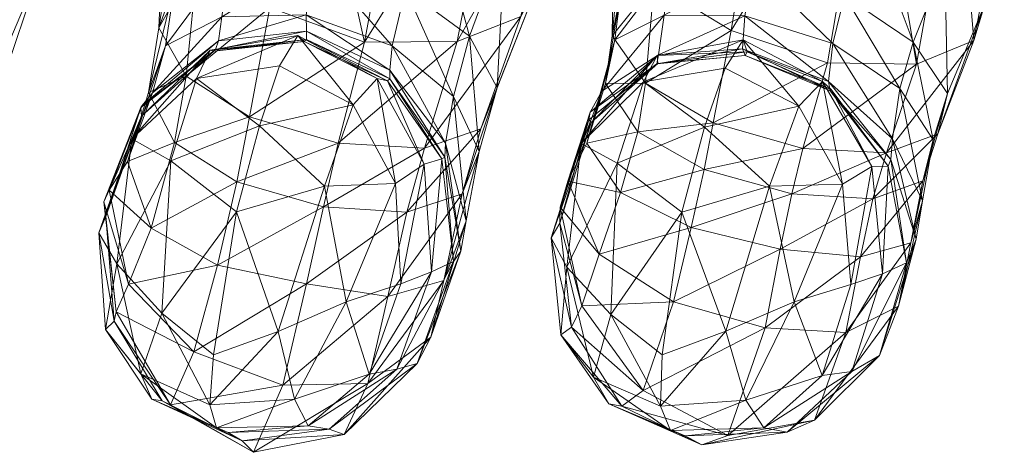
# Model space of a CAD drawing. Units: millimetres. Extents: x -44591 to 17605, y -9691 to 12709.
# Drawn here: x -42117 to -42076, y 3866 to 3884 of the extents above; entities that cross this region are included whole.
import ezdxf

# ---------------------------------------------------------------- set-up
doc = ezdxf.new("R2010")
doc.units = ezdxf.units.MM
doc.header["$MEASUREMENT"] = 0
doc.layers.add('kids - Level 26', color=7, linetype='Continuous', lineweight=0)

msp = doc.modelspace()

# ---------------------------------------------------------------- meshes
at = {"layer": 'kids - Level 26', "color": 252, "linetype": 'Continuous', "lineweight": 0, "true_color": 0x959595}
mesh = msp.add_polyface(dxfattribs=at)
corners = [(-42105.921, 3882.487), (-42102.865, 3880.87), (-42106.764, 3879.994), (-42103.56, 3890.851), (-42099.484, 3890.376), (-42099.318, 3890.232), (-42103.386, 3891.098), (-42099.559, 3889.43), (-42103.524, 3890.591), (-42101.105, 3877.603), (-42101.866, 3881.965), (-42105.16, 3883.753), (-42099.171, 3878.625), (-42101.427, 3881.87), (-42101.328, 3881.948), (-42104.893, 3883.502), (-42104.799, 3883.932), (-42101.34, 3882.313), (-42104.805, 3883.589), (-42099.905, 3878.402), (-42099.012, 3879.274), (-42099.042, 3878.697), (-42104.39, 3886.919), (-42107.967, 3886.97), (-42104.817, 3884.61), (-42108.457, 3883.524), (-42108.331, 3884.533), (-42098.69, 3881.217), (-42101.241, 3883.321), (-42100.678, 3885.684), (-42096.821, 3892.418), (-42100.431, 3894.046), (-42102.393, 3883.477), (-42104.715, 3893.958), (-42106.328, 3884.909), (-42107.176, 3880.372), (-42103.482, 3879.268), (-42099.893, 3879.069), (-42098.536, 3883.497)]
mesh.append_faces([[corners[k] for k in face] for face in [(0, 1, 2), (3, 4, 5), (6, 5, 7), (7, 8, 6), (9, 1, 10), (11, 10, 1), (1, 0, 11), (12, 13, 14), (15, 13, 10), (10, 11, 15), (16, 17, 14), (14, 18, 16), (19, 10, 13), (18, 14, 13), (13, 15, 18), (17, 20, 21), (21, 14, 17), (8, 22, 23), (24, 16, 25), (22, 24, 26), (27, 28, 29), (24, 28, 17), (17, 16, 24), (8, 7, 29), (29, 22, 8), (20, 17, 28), (28, 27, 20), (22, 29, 28), (28, 24, 22), (30, 31, 32), (32, 31, 33), (33, 34, 32), (32, 34, 35), (35, 36, 32), (36, 37, 38), (38, 32, 36)]], dxfattribs={"color": 252})
mesh = msp.add_polyface(dxfattribs=at)
corners = [(-42087.382, 3882.388), (-42088.242, 3879.936), (-42090.778, 3881.821), (-42091.879, 3878.445), (-42091.512, 3890.309), (-42089.114, 3890.282), (-42089.165, 3889.782), (-42091.575, 3889.055), (-42091.286, 3891.218), (-42089.253, 3889.825), (-42091.701, 3890.938), (-42092.032, 3887.683), (-42090.218, 3882.913), (-42093.374, 3879.266), (-42086.639, 3883.575), (-42090.227, 3882.577), (-42090.182, 3882.582), (-42093.055, 3880.247), (-42090.152, 3882.954), (-42086.66, 3883.192), (-42086.47, 3883.067), (-42093.001, 3880.562), (-42086.545, 3882.921), (-42092.953, 3880.132), (-42091.975, 3883.565), (-42091.725, 3885.548), (-42089.647, 3886.632), (-42089.927, 3884.592), (-42092.09, 3883.736), (-42085.435, 3889.6), (-42086.56, 3884.564), (-42086.184, 3886.612), (-42092.517, 3881.442), (-42085.589, 3893.489), (-42089.466, 3892.136), (-42090.339, 3885.916), (-42092.032, 3887.683), (-42091.701, 3890.938), (-42087.887, 3880.124), (-42090.691, 3881.766), (-42091.013, 3879.752), (-42092.09, 3883.736), (-42087.132, 3883.964), (-42092.369, 3881.75)]
mesh.append_faces([[corners[k] for k in face] for face in [(0, 1, 2), (1, 3, 2), (4, 5, 6), (6, 7, 4), (8, 9, 5), (10, 4, 7), (7, 11, 10), (12, 2, 13), (14, 0, 2), (2, 12, 14), (15, 16, 17), (15, 18, 19), (12, 16, 20), (18, 15, 21), (16, 15, 22), (16, 12, 23), (24, 25, 26), (26, 27, 24), (7, 25, 28), (26, 6, 29), (18, 27, 30), (6, 26, 25), (25, 7, 6), (27, 26, 31), (32, 24, 27), (27, 18, 32), (33, 34, 35), (36, 35, 34), (34, 37, 36), (38, 39, 40), (41, 39, 35), (35, 36, 41), (42, 35, 39), (39, 38, 42), (43, 40, 39), (39, 41, 43)]], dxfattribs={"color": 252})
mesh = msp.add_polyface(dxfattribs=at)
corners = [(-42087.382, 3882.388), (-42084.325, 3880.817), (-42088.242, 3879.936), (-42085.646, 3889.034), (-42085.751, 3890.67), (-42081.579, 3890.95), (-42081.54, 3888.634), (-42081.245, 3889.036), (-42085.339, 3889.901), (-42081.431, 3888.481), (-42085.435, 3889.6), (-42089.253, 3889.825), (-42089.274, 3892.196), (-42089.114, 3890.282), (-42089.165, 3889.782), (-42086.639, 3883.575), (-42083.332, 3881.836), (-42086.66, 3883.192), (-42086.545, 3882.921), (-42090.227, 3882.577), (-42086.47, 3883.067), (-42090.218, 3882.913), (-42090.182, 3882.582), (-42082.98, 3881.499), (-42083.089, 3881.832), (-42083.011, 3881.451), (-42086.184, 3886.612), (-42089.647, 3886.632), (-42086.56, 3884.564), (-42090.152, 3882.954), (-42089.927, 3884.592), (-42082.908, 3883.414), (-42082.421, 3885.411), (-42090.339, 3885.916), (-42087.132, 3883.964), (-42085.589, 3893.489), (-42081.266, 3893.554), (-42083.131, 3882.612), (-42087.887, 3880.124), (-42084.157, 3879.055)]
mesh.append_faces([[corners[k] for k in face] for face in [(0, 1, 2), (3, 4, 5), (5, 6, 3), (3, 6, 7), (7, 8, 3), (9, 10, 8), (3, 11, 12), (8, 13, 11), (11, 3, 8), (10, 14, 13), (13, 8, 10), (15, 16, 1), (1, 0, 15), (17, 18, 19), (20, 15, 21), (18, 20, 22), (20, 23, 16), (16, 15, 20), (17, 24, 25), (25, 18, 17), (18, 25, 23), (23, 20, 18), (10, 26, 27), (28, 17, 29), (26, 28, 30), (28, 31, 24), (24, 17, 28), (10, 9, 32), (32, 26, 10), (26, 32, 31), (31, 28, 26), (33, 34, 35), (36, 35, 34), (34, 37, 36), (37, 34, 38), (38, 39, 37)]], dxfattribs={"color": 252})
mesh = msp.add_polyface(dxfattribs=at)
corners = [(-42077.903, 3892.898), (-42078.062, 3889.003), (-42081.54, 3888.634), (-42078.245, 3886.794), (-42081.431, 3888.481), (-42081.245, 3889.036), (-42077.857, 3888.146), (-42075.863, 3888.146), (-42075.914, 3890.572), (-42085.339, 3889.901), (-42076.594, 3885.015), (-42080.607, 3878.322), (-42082.98, 3881.499), (-42083.011, 3881.451), (-42081.284, 3878.305), (-42083.332, 3881.836), (-42080.493, 3878.596), (-42083.089, 3881.832), (-42080.111, 3881.554), (-42082.908, 3883.414), (-42082.421, 3885.411), (-42079.563, 3883.479), (-42078.14, 3881.343), (-42080.417, 3879.461), (-42078.733, 3879.416), (-42077.746, 3892.049), (-42079.416, 3882.564), (-42077.036, 3883.537), (-42075.86, 3889.579), (-42075.77, 3892.871), (-42075.863, 3888.146), (-42075.914, 3890.572), (-42081.266, 3893.554), (-42083.131, 3882.612), (-42076.594, 3885.015), (-42078.537, 3879.662), (-42078.14, 3881.343), (-42084.157, 3879.055), (-42080.667, 3878.866)]
mesh.append_faces([[corners[k] for k in face] for face in [(0, 1, 2), (3, 4, 5), (5, 6, 3), (7, 6, 1), (1, 8, 7), (9, 5, 4), (2, 1, 6), (6, 5, 2), (10, 3, 6), (6, 7, 10), (11, 12, 13), (14, 15, 12), (16, 13, 17), (18, 19, 20), (20, 21, 18), (22, 21, 3), (3, 10, 22), (23, 17, 19), (19, 18, 23), (4, 3, 21), (21, 20, 4), (24, 18, 21), (21, 22, 24), (25, 26, 27), (27, 28, 25), (29, 28, 30), (30, 31, 29), (32, 33, 26), (26, 25, 32), (34, 30, 28), (28, 27, 34), (34, 27, 35), (35, 36, 34), (26, 33, 37), (27, 26, 38), (38, 35, 27)]], dxfattribs={"color": 252})
mesh = msp.add_polyface(dxfattribs=at)
corners = [(-42105.921, 3882.487), (-42106.764, 3879.994), (-42109.372, 3881.97), (-42110.449, 3878.538), (-42112.07, 3879.456), (-42109.986, 3890.089), (-42110.735, 3888.714), (-42110.314, 3892.155), (-42108.809, 3883.142), (-42105.16, 3883.753), (-42108.59, 3883.176), (-42108.662, 3883.099), (-42111.7, 3880.756), (-42104.799, 3883.932), (-42104.805, 3883.589), (-42108.457, 3883.524), (-42104.893, 3883.502), (-42111.634, 3880.846), (-42111.213, 3881.362), (-42111.67, 3880.397), (-42110.666, 3883.317), (-42110.28, 3885.898), (-42107.967, 3886.97), (-42108.331, 3884.533), (-42110.942, 3884.072), (-42107.356, 3890.809), (-42103.524, 3890.591), (-42104.817, 3884.61), (-42104.39, 3886.919), (-42108.385, 3892.916), (-42109.321, 3886.959), (-42106.328, 3884.909), (-42110.314, 3892.155), (-42110.735, 3888.714), (-42107.176, 3880.372), (-42109.814, 3882.061), (-42110.296, 3879.304), (-42110.942, 3884.072), (-42111.378, 3881.377)]
mesh.append_faces([[corners[k] for k in face] for face in [(0, 1, 2), (1, 3, 2), (4, 2, 3), (5, 6, 7), (8, 2, 4), (9, 0, 2), (2, 8, 9), (10, 11, 12), (13, 14, 10), (10, 15, 13), (8, 11, 16), (16, 9, 8), (15, 10, 17), (17, 18, 15), (14, 16, 11), (11, 10, 14), (11, 8, 19), (20, 21, 22), (22, 23, 20), (5, 21, 24), (24, 6, 5), (22, 25, 26), (15, 23, 27), (25, 22, 21), (21, 5, 25), (23, 22, 28), (18, 20, 23), (23, 15, 18), (29, 30, 31), (32, 33, 30), (34, 35, 36), (37, 35, 30), (30, 33, 37), (31, 30, 35), (35, 34, 31), (38, 36, 35)]], dxfattribs={"color": 252})
mesh = msp.add_polyface(dxfattribs=at)
corners = [(-42112.07, 3879.456), (-42110.449, 3878.538), (-42112.69, 3874.253), (-42116.817, 3888.135), (-42119.537, 3889.792), (-42119.35, 3890.634), (-42116.375, 3889.874), (-42115.097, 3889.703), (-42116.354, 3891.261), (-42119.392, 3891.128), (-42115.849, 3886.607), (-42111.67, 3880.397), (-42108.809, 3883.142), (-42113.448, 3875.547), (-42111.7, 3880.756), (-42111.634, 3880.846), (-42108.59, 3883.176), (-42113.144, 3876.219), (-42113.235, 3876.833), (-42111.213, 3881.362), (-42113.015, 3877.314), (-42112.254, 3878.511), (-42108.662, 3883.099), (-42111.378, 3881.377), (-42110.666, 3883.317), (-42117.597, 3881.433), (-42118.294, 3883.438), (-42118.562, 3877.203), (-42119.961, 3884.826), (-42116.992, 3885.609), (-42115.906, 3890.626), (-42118.505, 3892.141), (-42115.097, 3889.703), (-42115.849, 3886.607), (-42112.254, 3878.511), (-42111.267, 3875.74), (-42110.296, 3879.304), (-42111.378, 3881.377), (-42109.814, 3882.061), (-42110.942, 3884.072), (-42110.942, 3884.072), (-42110.28, 3885.898), (-42118.707, 3879.865), (-42117.597, 3881.433), (-42119.702, 3875.482), (-42118.562, 3877.203)]
mesh.append_faces([[corners[k] for k in face] for face in [(0, 1, 2), (3, 4, 5), (5, 6, 3), (7, 6, 8), (6, 5, 9), (10, 3, 6), (6, 7, 10), (0, 11, 12), (11, 0, 13), (14, 15, 16), (17, 18, 14), (14, 11, 17), (19, 15, 20), (20, 21, 19), (18, 20, 15), (15, 14, 18), (11, 14, 22), (21, 23, 24), (24, 19, 21), (25, 26, 3), (3, 10, 25), (4, 3, 26), (26, 25, 27), (28, 29, 30), (30, 31, 28), (32, 30, 29), (29, 33, 32), (34, 35, 36), (36, 37, 34), (38, 39, 37), (23, 40, 41), (41, 24, 23), (33, 29, 42), (42, 43, 33), (43, 42, 44), (44, 45, 43)]], dxfattribs={"color": 252})
mesh = msp.add_polyface(dxfattribs=at)
corners = [(-42096.548, 3887.703), (-42099.559, 3889.43), (-42099.318, 3890.232), (-42096.072, 3889.401), (-42099.484, 3890.376), (-42096.169, 3890.538), (-42095.164, 3885.932), (-42094.352, 3889.272), (-42093.374, 3879.266), (-42092.953, 3880.132), (-42090.218, 3882.913), (-42093.055, 3880.247), (-42093.001, 3880.562), (-42090.227, 3882.577), (-42092.517, 3881.442), (-42093.925, 3877.695), (-42090.152, 3882.954), (-42090.182, 3882.582), (-42093.142, 3879.268), (-42092.369, 3881.75), (-42091.975, 3883.565), (-42092.09, 3883.736), (-42092.032, 3887.683), (-42091.575, 3889.055), (-42091.725, 3885.548), (-42100.678, 3885.684), (-42098.016, 3883.727), (-42098.69, 3881.217), (-42096.876, 3881.571), (-42097.622, 3878.929), (-42098.536, 3883.497), (-42095.889, 3884.543), (-42094.668, 3890.347), (-42096.821, 3892.418), (-42094.352, 3889.272), (-42094.301, 3891.763), (-42095.164, 3885.932), (-42102.393, 3883.477), (-42094.301, 3891.763), (-42091.013, 3879.752), (-42092.369, 3881.75), (-42093.142, 3879.268), (-42097.552, 3879.873), (-42096.876, 3881.571), (-42099.893, 3879.069)]
mesh.append_faces([[corners[k] for k in face] for face in [(0, 1, 2), (2, 3, 0), (4, 5, 3), (3, 2, 4), (6, 0, 3), (3, 7, 6), (8, 9, 10), (11, 12, 13), (14, 12, 15), (12, 14, 16), (9, 11, 17), (18, 19, 20), (20, 14, 18), (21, 22, 23), (19, 21, 24), (24, 20, 19), (25, 26, 27), (28, 26, 0), (0, 6, 28), (1, 0, 26), (26, 25, 1), (29, 27, 26), (26, 28, 29), (30, 31, 32), (32, 33, 30), (32, 34, 35), (34, 32, 31), (31, 36, 34), (37, 30, 33), (7, 3, 5), (5, 38, 7), (39, 40, 41), (36, 31, 42), (42, 43, 36), (31, 30, 44), (44, 42, 31)]], dxfattribs={"color": 252})
mesh = msp.add_polyface(dxfattribs=at)
corners = [(-42084.325, 3880.817), (-42085.54, 3877.491), (-42088.242, 3879.936), (-42084.509, 3872.677), (-42082.502, 3877.575), (-42089.184, 3876.41), (-42083.332, 3881.836), (-42081.284, 3878.305), (-42082.15, 3873.39), (-42080.836, 3873.837), (-42083.011, 3881.451), (-42080.493, 3878.596), (-42080.607, 3878.322), (-42079.834, 3874.292), (-42079.431, 3875.278), (-42080.417, 3879.461), (-42079.172, 3876.875), (-42082.98, 3881.499), (-42083.089, 3881.832), (-42080.111, 3881.554), (-42078.733, 3879.416), (-42084.614, 3877.173), (-42088.251, 3878.176), (-42088.792, 3875.772), (-42085.092, 3874.868), (-42084.157, 3879.055), (-42087.887, 3880.124), (-42081.239, 3876.959), (-42079.157, 3877.706), (-42078.537, 3879.662), (-42080.667, 3878.866), (-42081.756, 3874.551), (-42078.733, 3879.416), (-42079.665, 3875.131), (-42079.172, 3876.875), (-42079.416, 3882.564), (-42078.14, 3881.343)]
mesh.append_faces([[corners[k] for k in face] for face in [(0, 1, 2), (3, 1, 4), (5, 2, 1), (0, 4, 1), (4, 0, 6), (6, 7, 4), (8, 4, 7), (7, 9, 8), (10, 11, 12), (9, 7, 12), (12, 13, 9), (14, 11, 15), (15, 16, 14), (17, 12, 7), (18, 15, 11), (13, 12, 11), (11, 14, 13), (16, 15, 19), (19, 20, 16), (21, 22, 23), (23, 24, 21), (25, 26, 22), (22, 21, 25), (27, 28, 29), (29, 30, 27), (24, 31, 27), (27, 21, 24), (32, 28, 33), (33, 34, 32), (25, 30, 35), (31, 33, 28), (28, 27, 31), (36, 29, 28), (28, 32, 36), (21, 27, 30), (30, 25, 21)]], dxfattribs={"color": 252})
mesh = msp.add_polyface(dxfattribs=at)
corners = [(-42108.665, 3870.475), (-42110.816, 3872.205), (-42107.72, 3876.417), (-42110.449, 3878.538), (-42106.764, 3879.994), (-42105.985, 3871.445), (-42100.871, 3873.42), (-42103.145, 3872.677), (-42101.105, 3877.603), (-42104.056, 3877.49), (-42102.865, 3880.87), (-42101.866, 3881.965), (-42099.905, 3878.402), (-42099.604, 3873.922), (-42101.328, 3881.948), (-42099.042, 3878.697), (-42099.171, 3878.625), (-42101.427, 3881.87), (-42100.871, 3873.42), (-42102.2, 3869.667), (-42103.145, 3872.677), (-42099.604, 3873.922), (-42104.808, 3873.418), (-42108.509, 3874.2), (-42109.489, 3870.599), (-42112.206, 3873.413), (-42098.681, 3874.355), (-42100.203, 3870.115), (-42101.048, 3869.876), (-42101.415, 3872.9), (-42105.792, 3869.208), (-42099.09, 3873.568), (-42102.254, 3869.283), (-42110.296, 3879.304), (-42107.696, 3877.672), (-42107.176, 3880.372), (-42104.098, 3876.633), (-42111.267, 3875.74), (-42103.482, 3879.268), (-42100.621, 3876.408), (-42098.332, 3877.17), (-42099.893, 3879.069)]
mesh.append_faces([[corners[k] for k in face] for face in [(0, 1, 2), (1, 3, 2), (4, 2, 3), (0, 2, 5), (6, 7, 8), (2, 9, 5), (10, 9, 4), (7, 9, 8), (2, 4, 9), (10, 8, 9), (7, 5, 9), (11, 12, 8), (6, 8, 12), (12, 13, 6), (14, 15, 16), (17, 16, 12), (18, 19, 20), (19, 18, 21), (22, 23, 24), (25, 24, 23), (26, 27, 28), (28, 21, 26), (29, 22, 30), (31, 29, 32), (33, 34, 35), (36, 34, 23), (23, 22, 36), (37, 23, 34), (34, 33, 37), (38, 35, 34), (34, 36, 38), (22, 29, 39), (39, 36, 22), (40, 39, 29), (36, 39, 41), (41, 38, 36)]], dxfattribs={"color": 252})
mesh = msp.add_polyface(dxfattribs=at)
corners = [(-42094.619, 3875.331), (-42093.374, 3879.266), (-42093.973, 3874.112), (-42091.879, 3878.445), (-42092.147, 3872.148), (-42089.184, 3876.41), (-42090.778, 3881.821), (-42088.242, 3879.936), (-42094.258, 3875.945), (-42092.953, 3880.132), (-42094.255, 3876.619), (-42093.055, 3880.247), (-42093.925, 3877.695), (-42093.142, 3879.268), (-42092.517, 3881.442), (-42093.001, 3880.562), (-42099.604, 3873.922), (-42099.905, 3878.402), (-42099.171, 3878.625), (-42098.681, 3874.355), (-42098.386, 3874.789), (-42099.042, 3878.697), (-42099.012, 3879.274), (-42098.154, 3876.043), (-42093.344, 3872.51), (-42094.255, 3876.619), (-42094.258, 3875.945), (-42093.925, 3877.695), (-42092.628, 3874.655), (-42091.734, 3877.22), (-42093.142, 3879.268), (-42088.792, 3875.772), (-42091.013, 3879.752), (-42088.251, 3878.176), (-42087.887, 3880.124), (-42100.621, 3876.408), (-42098.332, 3877.17), (-42097.552, 3879.873), (-42099.893, 3879.069), (-42097.622, 3878.929), (-42099.09, 3873.568), (-42098.154, 3876.043), (-42096.876, 3881.571), (-42098.69, 3881.217), (-42097.622, 3878.929)]
mesh.append_faces([[corners[k] for k in face] for face in [(0, 1, 2), (1, 3, 2), (4, 3, 5), (1, 6, 3), (7, 5, 3), (4, 2, 3), (0, 8, 9), (9, 1, 0), (8, 10, 11), (11, 9, 8), (12, 13, 14), (10, 12, 15), (15, 11, 10), (16, 17, 18), (18, 19, 16), (20, 21, 22), (22, 23, 20), (19, 18, 21), (21, 20, 19), (24, 25, 26), (27, 28, 29), (29, 30, 27), (31, 29, 28), (28, 27, 25), (32, 33, 34), (30, 29, 32), (29, 31, 33), (33, 32, 29), (35, 36, 37), (37, 38, 35), (39, 36, 40), (40, 41, 39), (42, 37, 36), (36, 39, 42), (23, 22, 43), (43, 44, 23)]], dxfattribs={"color": 252})
mesh = msp.add_polyface(dxfattribs=at)
corners = [(-42113.448, 3875.547), (-42112.07, 3879.456), (-42112.69, 3874.253), (-42110.816, 3872.205), (-42110.449, 3878.538), (-42113.144, 3876.219), (-42111.67, 3880.397), (-42119.973, 3875.965), (-42119.889, 3871.515), (-42120.617, 3870.923), (-42119.552, 3876.169), (-42119.302, 3871.901), (-42119.176, 3872.406), (-42119.552, 3876.165), (-42119.564, 3876.835), (-42119.098, 3873.623), (-42119.209, 3879.374), (-42118.562, 3877.203), (-42113.448, 3875.547), (-42112.69, 3874.253), (-42113.165, 3871.521), (-42111.688, 3869.68), (-42111.234, 3868.626), (-42110.816, 3872.205), (-42110.801, 3868.555), (-42112.81, 3871.874), (-42113.144, 3876.219), (-42112.726, 3872.255), (-42110.464, 3868.395), (-42109.489, 3870.599), (-42112.206, 3873.413), (-42113.235, 3876.833), (-42113.015, 3877.314), (-42111.267, 3875.74), (-42112.254, 3878.511), (-42108.509, 3874.2), (-42119.098, 3873.623), (-42120.469, 3871.117), (-42120.8, 3868.923), (-42119.176, 3872.406), (-42121.074, 3867.818), (-42119.302, 3871.901), (-42118.562, 3877.203), (-42119.702, 3875.482)]
mesh.append_faces([[corners[k] for k in face] for face in [(0, 1, 2), (3, 2, 4), (0, 5, 6), (7, 8, 9), (8, 7, 10), (10, 11, 8), (12, 13, 14), (14, 15, 12), (11, 10, 13), (13, 12, 11), (15, 14, 16), (16, 17, 15), (18, 19, 20), (19, 21, 20), (22, 20, 21), (19, 23, 21), (20, 22, 24), (24, 25, 20), (18, 20, 25), (25, 26, 18), (27, 28, 29), (29, 30, 27), (26, 25, 27), (27, 31, 26), (32, 30, 33), (33, 34, 32), (25, 24, 28), (28, 27, 25), (35, 33, 30), (31, 27, 30), (30, 32, 31), (36, 37, 38), (38, 39, 36), (40, 41, 39), (42, 43, 37), (37, 36, 42)]], dxfattribs={"color": 252})
mesh = msp.add_polyface(dxfattribs=at)
corners = [(-42082.15, 3873.39), (-42083.347, 3869.614), (-42084.509, 3872.677), (-42082.15, 3873.39), (-42084.509, 3872.677), (-42082.502, 3877.575), (-42089.184, 3876.41), (-42085.54, 3877.491), (-42087.358, 3871.459), (-42087.358, 3871.459), (-42086.527, 3868.593), (-42090.074, 3868.337), (-42089.659, 3867.323), (-42085.772, 3867.433), (-42082.114, 3869.784), (-42084.8, 3867.255), (-42080.836, 3873.837), (-42089.045, 3867.105), (-42088.353, 3866.725), (-42085.092, 3874.868), (-42088.792, 3875.772), (-42089.535, 3872.677), (-42085.718, 3871.596), (-42090.793, 3868.994), (-42087.27, 3867.121), (-42083.663, 3867.759), (-42080.962, 3870.443), (-42080.177, 3872.502), (-42082.367, 3871.401), (-42079.834, 3874.292), (-42079.172, 3876.875), (-42079.665, 3875.131), (-42079.431, 3875.278), (-42081.756, 3874.551)]
mesh.append_faces([[corners[k] for k in face] for face in [(0, 1, 2), (3, 4, 5), (6, 7, 8), (4, 8, 7), (9, 10, 11), (1, 10, 2), (12, 10, 13), (9, 2, 10), (1, 13, 10), (13, 1, 14), (14, 15, 13), (16, 14, 1), (1, 0, 16), (17, 13, 15), (15, 18, 17), (19, 20, 21), (21, 22, 19), (23, 24, 22), (25, 26, 27), (27, 28, 25), (18, 15, 25), (25, 24, 18), (29, 26, 14), (14, 16, 29), (30, 31, 27), (27, 32, 30), (22, 28, 33), (33, 19, 22), (15, 14, 26), (26, 25, 15), (32, 27, 26), (26, 29, 32), (31, 33, 28), (28, 27, 31), (24, 25, 28), (28, 22, 24)]], dxfattribs={"color": 252})
mesh = msp.add_polyface(dxfattribs=at)
corners = [(-42090.008, 3870.472), (-42092.147, 3872.148), (-42089.184, 3876.41), (-42087.358, 3871.459), (-42090.008, 3870.472), (-42090.074, 3868.337), (-42092.147, 3872.148), (-42089.045, 3867.105), (-42092.225, 3868.439), (-42089.659, 3867.323), (-42094.619, 3875.331), (-42093.973, 3874.112), (-42094.219, 3871.307), (-42092.866, 3869.546), (-42087.358, 3871.459), (-42085.772, 3867.433), (-42086.527, 3868.593), (-42091.677, 3868.339), (-42093.771, 3871.621), (-42088.353, 3866.725), (-42094.258, 3875.945), (-42093.344, 3872.51), (-42090.793, 3868.994), (-42089.535, 3872.677), (-42092.628, 3874.655), (-42087.27, 3867.121), (-42085.718, 3871.596), (-42088.792, 3875.772), (-42094.255, 3876.619), (-42098.154, 3876.043), (-42099.09, 3873.568), (-42099.631, 3871.212), (-42098.386, 3874.789), (-42100.203, 3870.115), (-42098.681, 3874.355), (-42101.415, 3872.9), (-42098.332, 3877.17)]
mesh.append_faces([[corners[k] for k in face] for face in [(0, 1, 2), (0, 2, 3), (4, 5, 6), (7, 8, 9), (10, 11, 12), (5, 13, 6), (8, 13, 9), (11, 13, 12), (5, 9, 13), (8, 12, 13), (11, 6, 13), (4, 14, 5), (7, 9, 15), (9, 5, 16), (12, 8, 17), (17, 18, 12), (19, 17, 8), (8, 7, 19), (10, 12, 18), (18, 20, 10), (21, 22, 23), (23, 24, 21), (20, 18, 21), (25, 22, 17), (17, 19, 25), (18, 17, 22), (22, 21, 18), (26, 23, 22), (24, 23, 27), (28, 21, 24), (29, 30, 31), (31, 32, 29), (32, 31, 33), (33, 34, 32), (35, 30, 36)]], dxfattribs={"color": 252})
mesh = msp.add_polyface(dxfattribs=at)
corners = [(-42108.665, 3870.475), (-42108.83, 3868.393), (-42110.816, 3872.205), (-42108.057, 3867.246), (-42111.234, 3868.626), (-42108.542, 3867.43), (-42111.688, 3869.68), (-42105.985, 3871.445), (-42104.727, 3867.525), (-42105.296, 3868.632), (-42102.2, 3869.667), (-42103.145, 3872.677), (-42107.483, 3866.893), (-42110.801, 3868.555), (-42101.048, 3869.876), (-42103.858, 3867.376), (-42099.604, 3873.922), (-42107.004, 3866.419), (-42110.464, 3868.395), (-42109.489, 3870.599), (-42105.792, 3869.208), (-42104.808, 3873.418), (-42103.235, 3867.155), (-42100.203, 3870.115), (-42099.631, 3871.212), (-42102.254, 3869.283), (-42101.415, 3872.9), (-42099.09, 3873.568)]
mesh.append_faces([[corners[k] for k in face] for face in [(0, 1, 2), (3, 4, 5), (1, 6, 2), (4, 6, 5), (1, 5, 6), (0, 7, 1), (3, 5, 8), (7, 9, 1), (10, 9, 11), (5, 9, 8), (7, 11, 9), (10, 8, 9), (5, 1, 9), (12, 13, 4), (4, 3, 12), (8, 10, 14), (14, 15, 8), (16, 14, 10), (3, 8, 15), (15, 12, 3), (17, 18, 13), (13, 12, 17), (19, 20, 21), (20, 19, 18), (18, 17, 20), (22, 23, 24), (24, 25, 22), (12, 15, 22), (22, 17, 12), (20, 25, 26), (15, 14, 23), (23, 22, 15), (25, 24, 27), (17, 22, 25), (25, 20, 17)]], dxfattribs={"color": 252})

doc.saveas('drawing.dxf')
